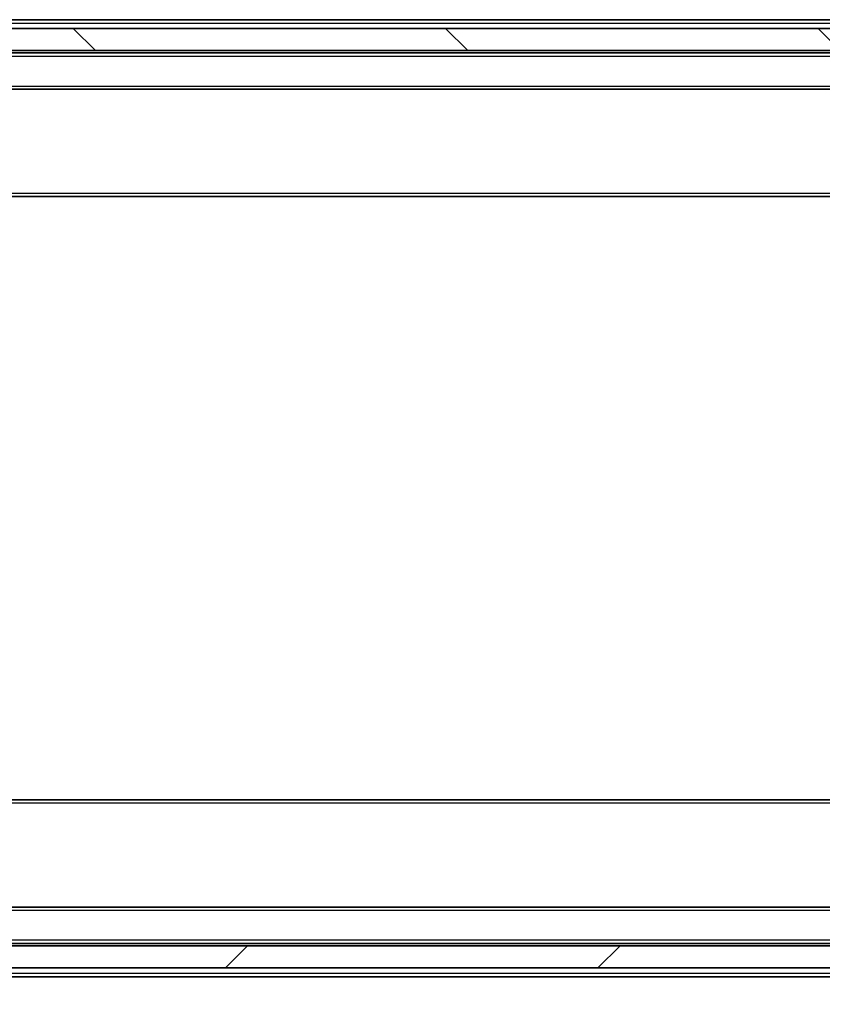
# Model space of a CAD drawing. Units: millimetres. Extents: x 0 to 11204, y 0 to 2108.
# Drawn here: x 3367 to 3440, y 1534 to 1623 of the extents above; entities that cross this region are included whole.
import ezdxf

# ---------------------------------------------------------------- set-up
doc = ezdxf.new("R2010")
doc.units = ezdxf.units.MM
doc.header["$LTSCALE"] = 2.5
doc.layers.get('Defpoints').update_dxf_attribs({"lineweight": 25})
for name, color, linetype, lineweight in [('Dimension (ISO)', 7, 'Continuous', 18), ('Visible (ISO)', 7, 'Continuous', 35), ('Visible Narrow (ISO)', 7, 'Continuous', 25)]:
    doc.layers.add(name, color=color, linetype=linetype, lineweight=lineweight)
doc.layers.add('Hatch (ISO)', color=1, linetype='Continuous', lineweight=18, true_color=0xff0000)
doc.styles.add('Note Text (TK)', font='MS PGothic.ttf')
doc.dimstyles.new('Default - Method 1b (TK)', dxfattribs={"dimscale": 2.5, "dimtxt": 2.5, "dimasz": 2.5, "dimexe": 1, "dimexo": 1.5, "dimgap": 1, "dimtad": 1, "dimrnd": 1e-08, "dimdsep": 46, "dimtxsty": 'Note Text (TK)', "dimcen": 0.09, "dimdle": 5, "dimclrd": 100, "dimclre": 100, "dimclrt": 7, "dimadec": 1, "dimazin": 1, "dimtfac": 1, "dimtmove": 0, "dimatfit": 3, "dimfxl": 1, "dimtolj": 1, "dimlwd": -1, "dimlwe": -1, "dimarcsym": 0})
pattern_1 = [(45, (987.5, 0), (-16.83798, 16.83798), [])]

# ---------------------------------------------------------------- blocks, each defined once
blk = doc.blocks.new('*D36')
at = {"layer": 'Defpoints', "color": 0, "transparency": 16777216}
for p in [(3297.999, 1542.488), (3790.999, 1542.488), (3790.999, 1452.314)]:
    blk.add_point(p, dxfattribs=at)
at = {"layer": 'Dimension (ISO)', "color": 100, "transparency": 16777216}
for p, q in [((3297.999, 1531.238), (3297.999, 1444.814)), ((3790.999, 1531.238), (3790.999, 1444.814)), ((3316.749, 1452.314), (3772.249, 1452.314))]:
    blk.add_line(p, q, dxfattribs=at)
for points in [[(3316.749, 1455.439), (3316.749, 1449.189), (3297.999, 1452.314)], [(3772.249, 1455.439), (3772.249, 1449.189), (3790.999, 1452.314)]]:
    blk.add_solid(points, dxfattribs=at)
at = {"layer": 'Dimension (ISO)', "color": 7, "transparency": 16777216, "insert": (3525.216, 1469.189), "char_height": 18.75, "attachment_point": 4, "style": 'Note Text (TK)'}
blk.add_mtext('\\A1;493', dxfattribs=at)

msp = doc.modelspace()

# ---------------------------------------------------------------- hatches: boundary and pattern name
at = {"layer": 'Hatch (ISO)'}
h = msp.add_hatch(dxfattribs=at)
h.set_pattern_fill('ANSI31', color=256, scale=190.5, angle=90.00021, style=0)
h.set_pattern_definition([(135.0002, (878.75, -60), (-16.83792, -16.83804), [])])
h.paths.add_polyline_path([(3777.2489, 1620.688), (3777.2489, 1622.688), (3311.7489, 1622.688), (3311.7489, 1620.688)])
h = msp.add_hatch(dxfattribs=at)
h.set_pattern_fill('ANSI31', color=256, scale=190.5, angle=75.000175, style=0)
h.set_pattern_definition([(120.0002, (987.5, 0), (-20.6222, -11.90631), [])])
edge = h.paths.add_edge_path()
edge.add_line((3419.4784, 1602.988), (3419.4784, 1599.688))
edge.add_line((3419.4784, 1599.688), (3422.1247, 1599.688))
edge.add_ellipse((3422.1247, 1599.988), major_axis=(0.3, 0), ratio=1, start_angle=270, end_angle=315)
edge.add_line((3422.3368, 1599.7759), (3422.6611, 1600.1001))
edge.add_ellipse((3422.4489, 1600.3123), major_axis=(0.2121, 0.2121), ratio=1, start_angle=270, end_angle=315)
edge.add_line((3422.7489, 1600.3123), (3422.7489, 1600.688))
edge.add_ellipse((3423.0489, 1600.688), major_axis=(0, 0.3), ratio=1, start_angle=0, end_angle=90, ccw=False)
edge.add_line((3423.0489, 1600.988), (3425.4489, 1600.988))
edge.add_ellipse((3425.4489, 1600.688), major_axis=(0.3, 0), ratio=1, start_angle=0, end_angle=90, ccw=False)
edge.add_line((3425.7489, 1600.688), (3425.7489, 1600.3123))
edge.add_ellipse((3426.0489, 1600.3123), major_axis=(0, -0.3), ratio=1, start_angle=270, end_angle=315)
edge.add_line((3425.8368, 1600.1001), (3426.1611, 1599.7759))
edge.add_ellipse((3426.3732, 1599.988), major_axis=(0.2121, -0.2121), ratio=1, start_angle=270, end_angle=315)
edge.add_line((3426.3732, 1599.688), (3426.4489, 1599.688))
edge.add_ellipse((3426.4489, 1599.988), major_axis=(0.3, 0), ratio=1, start_angle=270, end_angle=360)
edge.add_line((3426.7489, 1599.988), (3426.7489, 1602.688))
edge.add_ellipse((3426.4489, 1602.688), major_axis=(0, 0.3), ratio=1, start_angle=270, end_angle=360)
edge.add_line((3426.4489, 1602.988), (3426.0732, 1602.988))
edge.add_ellipse((3426.0732, 1602.688), major_axis=(-0.3, 0), ratio=1, start_angle=270, end_angle=315)
edge.add_line((3425.8611, 1602.9001), (3425.5368, 1602.5759))
edge.add_ellipse((3425.3247, 1602.788), major_axis=(-0.2121, -0.2121), ratio=1, start_angle=45, end_angle=90, ccw=False)
edge.add_line((3425.3247, 1602.488), (3421.8232, 1602.488))
edge.add_ellipse((3421.8232, 1602.788), major_axis=(-0.3, 0), ratio=1, start_angle=45, end_angle=90, ccw=False)
edge.add_line((3421.6111, 1602.5759), (3421.2868, 1602.9001))
edge.add_ellipse((3421.0747, 1602.688), major_axis=(-0.2121, 0.2121), ratio=1, start_angle=270, end_angle=315)
edge.add_line((3421.0747, 1602.988), (3419.4784, 1602.988))
h = msp.add_hatch(dxfattribs=at)
h.set_pattern_fill('ANSI31', color=256, scale=190.5, style=0)
h.set_pattern_definition(pattern_1)
edge = h.paths.add_edge_path()
edge.add_ellipse((3421.0489, 1597.588), major_axis=(0, 0.1), ratio=1, start_angle=270, end_angle=360)
edge.add_line((3421.0489, 1597.688), (3420.2489, 1597.688))
edge.add_line((3420.2489, 1597.688), (3419.7489, 1598.488))
edge.add_line((3419.7489, 1598.488), (3419.7489, 1602.388))
edge.add_line((3419.7489, 1602.388), (3419.4489, 1602.688))
edge.add_line((3419.4489, 1602.688), (3417.0489, 1602.688))
edge.add_line((3417.0489, 1602.688), (3416.7489, 1602.388))
edge.add_line((3416.7489, 1602.388), (3416.7489, 1598.488))
edge.add_line((3416.7489, 1598.488), (3416.2489, 1597.688))
edge.add_line((3416.2489, 1597.688), (3415.4489, 1597.688))
edge.add_ellipse((3415.4489, 1597.588), major_axis=(-0.1, 0), ratio=1, start_angle=270, end_angle=360)
edge.add_line((3415.3489, 1597.588), (3415.3489, 1597.5473))
edge.add_ellipse((3415.5489, 1597.5473), major_axis=(0, -0.2), ratio=1, start_angle=270, end_angle=303.023868)
edge.add_line((3415.3812, 1597.4383), (3415.9398, 1596.579))
edge.add_ellipse((3416.1075, 1596.688), major_axis=(0.109, -0.1677), ratio=1, start_angle=270, end_angle=326.976132)
edge.add_line((3416.1075, 1596.488), (3416.1889, 1596.488))
edge.add_ellipse((3416.1889, 1596.988), major_axis=(0.5, 0), ratio=1, start_angle=270, end_angle=333.608297)
edge.add_line((3416.6368, 1596.7658), (3417.2801, 1598.0623))
edge.add_ellipse((3417.3249, 1598.0401), major_axis=(0.0222, 0.0448), ratio=1, start_angle=54.391703, end_angle=90, ccw=False)
edge.add_line((3417.3015, 1598.0842), (3418.2489, 1598.588))
edge.add_line((3418.2489, 1598.588), (3419.1964, 1598.0842))
edge.add_ellipse((3419.1729, 1598.0401), major_axis=(0.0441, -0.0235), ratio=1, start_angle=54.391703, end_angle=90, ccw=False)
edge.add_line((3419.2177, 1598.0623), (3419.8611, 1596.7658))
edge.add_ellipse((3420.309, 1596.988), major_axis=(0.2223, -0.4479), ratio=1, start_angle=270, end_angle=333.608297)
edge.add_line((3420.309, 1596.488), (3420.3904, 1596.488))
edge.add_ellipse((3420.3904, 1596.688), major_axis=(0.2, 0), ratio=1, start_angle=270, end_angle=326.976132)
edge.add_line((3420.5581, 1596.579), (3421.1166, 1597.4383))
edge.add_ellipse((3420.9489, 1597.5473), major_axis=(0.109, 0.1677), ratio=1, start_angle=270, end_angle=303.023868)
edge.add_line((3421.1489, 1597.5473), (3421.1489, 1597.588))
h = msp.add_hatch(dxfattribs=at)
h.set_pattern_fill('ANSI31', color=256, scale=190.5, style=0)
h.set_pattern_definition(pattern_1)
h.paths.add_polyline_path([(3408.5489, 1599.688), (3408.5489, 1597.688), (3415.9989, 1597.688), (3415.9989, 1599.688)])
h = msp.add_hatch(dxfattribs=at)
h.set_pattern_fill('ANSI31', color=256, scale=190.5, style=0)
h.set_pattern_definition([(45, (878.75, -60), (-16.83798, 16.83798), [])])
h.paths.add_polyline_path([(3777.2489, 1537.688), (3777.2489, 1539.688), (3311.7489, 1539.688), (3311.7489, 1537.688)])

# ---------------------------------------------------------------- linework, layer by layer
at = {"layer": 'Visible (ISO)'}
for p, q in [((3319.4989, 1623.488), (3541.9889, 1623.488)), ((3777.2489, 1622.688), (3311.7489, 1622.688)), ((3311.7489, 1620.688), (3777.2489, 1620.688)), ((3319.4989, 1620.488), (3769.4989, 1620.488)), ((3319.8747, 1617.188), (3769.1232, 1617.188)), ((3319.4989, 1607.488), (3769.4989, 1607.488)), ((3769.4989, 1552.888), (3319.4989, 1552.888)), ((3769.1232, 1543.188), (3319.8747, 1543.188)), ((3777.2489, 1539.688), (3311.7489, 1539.688)), ((3769.4989, 1539.888), (3319.4989, 1539.888)), ((3311.7489, 1537.688), (3777.2489, 1537.688)), ((3541.9889, 1536.888), (3319.4989, 1536.888))]:
    msp.add_line(p, q, dxfattribs=at)
at = {"layer": 'Visible Narrow (ISO)'}
for p, q in [((3319.4989, 1623.188), (3541.7939, 1623.188)), ((3319.4989, 1620.188), (3769.4989, 1620.188)), ((3319.4989, 1617.488), (3769.4989, 1617.488)), ((3319.4989, 1607.788), (3769.4989, 1607.788)), ((3769.4989, 1552.588), (3319.4989, 1552.588)), ((3769.4989, 1542.888), (3319.4989, 1542.888)), ((3769.4989, 1540.188), (3319.4989, 1540.188)), ((3541.7939, 1537.188), (3319.4989, 1537.188))]:
    msp.add_line(p, q, dxfattribs=at)

# ---------------------------------------------------------------- dimensions: what is measured, and where the dimension line sits
at = {"layer": 'Dimension (ISO)', "color": 100, "true_color": 0x00ff3f}
dim = msp.add_linear_dim(base=(3790.9989, 1452.3137), p1=(3297.9989, 1542.488), p2=(3790.9989, 1542.488), dimstyle='Default - Method 1b (TK)', override={"dimscale": 0, "dimtxt": 18.75, "dimasz": 18.75, "dimexe": 7.5, "dimexo": 11.25, "dimgap": 7.5, "dimdec": 2, "dimcen": 0.675, "dimtol": 0, "dimlim": 0, "dimtp": 0, "dimtm": 0, "dimtdec": 2, "dimtix": 0, "dimtofl": 0, "dimtmove": 0, "dimatfit": 1}, dxfattribs=at)
dim.commit()
dim.dimension.update_dxf_attribs({"geometry": '*D36', "text_midpoint": (3544.4989, 1452.3137), "dimtype": 128})

doc.saveas('drawing.dxf')
